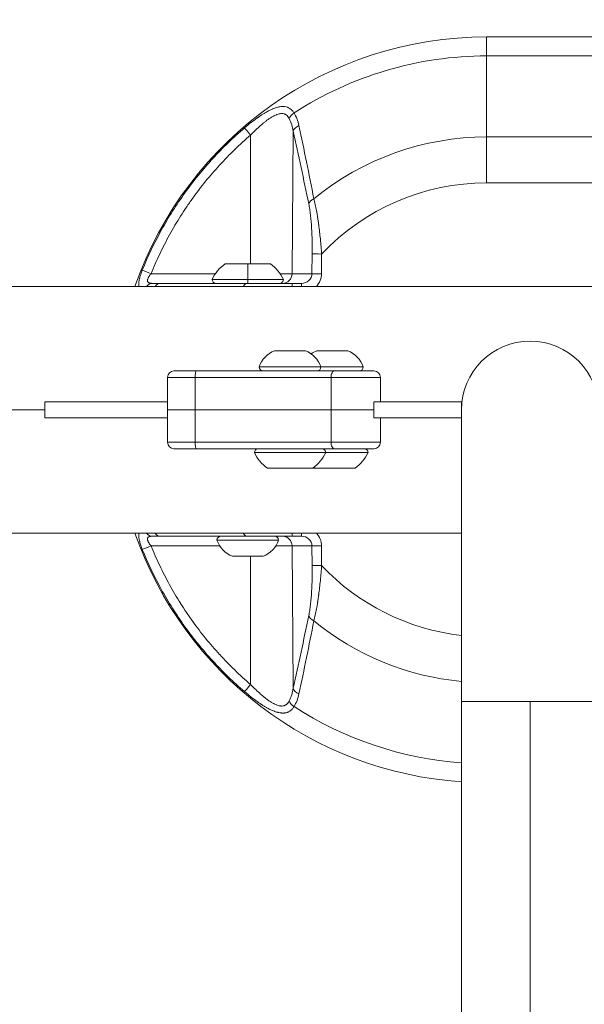
# Model space of a CAD drawing. Units: millimetres. Extents: x 7320 to 14955, y 3632 to 4790.
# Drawn here: x 9356 to 9530, y 4259 to 4562 of the extents above; entities that cross this region are included whole.
import ezdxf

# ---------------------------------------------------------------- set-up
doc = ezdxf.new("R2010")
doc.units = ezdxf.units.MM
doc.header["$MEASUREMENT"] = 0
doc.styles.get("Standard").update_dxf_attribs({"font": 'arial.ttf'})
doc.dimstyles.get("Standard").update_dxf_attribs({"dimtxt": 0.18, "dimasz": 0.18, "dimexe": 0.18, "dimexo": 0.0625, "dimgap": 0.09, "dimtad": 0, "dimtih": 1, "dimtoh": 1, "dimdec": 4, "dimzin": 0, "dimdsep": 46, "dimtxsty": 'Standard', "dimcen": 0.09, "dimadec": 0, "dimazin": 0, "dimtfac": 1, "dimtdec": 4, "dimtofl": 0, "dimtmove": 0, "dimatfit": 3, "dimfxl": 1, "dimtolj": 1, "dimtzin": 0, "dimarcsym": 0})

# ---------------------------------------------------------------- blocks, each defined once
blk = doc.blocks.new('*D14')
at = {"color": 0, "lineweight": -2, "transparency": 16777216}
for p, q in [((7504.52, 4557.01), (7444.34, 4557.01)), ((7444.52, 4497.01), (7444.52, 3787.01)), ((7504.52, 3727.01), (7444.34, 3727.01))]:
    blk.add_line(p, q, dxfattribs=at)
at = {"color": 0, "transparency": 16777216}
for points in [[(7434.52, 4497.01), (7454.52, 4497.01), (7444.52, 4557.01)], [(7434.52, 3787.01), (7454.52, 3787.01), (7444.52, 3727.01)]]:
    blk.add_solid(points, dxfattribs=at)
at = {"layer": 'Defpoints', "color": 0, "transparency": 16777216}
for p in [(9612.55, 4557.01), (7444.52, 3727.01), (9612.59, 3727.01)]:
    blk.add_point(p, dxfattribs=at)
at = {"color": 0, "transparency": 16777216, "insert": (7378.57, 4158.65), "char_height": 90, "attachment_point": 5, "rotation": 90}
blk.add_mtext('\\A1;85', dxfattribs=at)
blk = doc.blocks.new('*D15')
at = {"color": 0, "lineweight": -2, "transparency": 16777216}
for p, q in [((7537.47, 4605.26), (7537.47, 4665.44)), ((9745.51, 4665.26), (7597.47, 4665.26)), ((9805.51, 4605.26), (9805.51, 4665.44))]:
    blk.add_line(p, q, dxfattribs=at)
at = {"color": 0, "transparency": 16777216}
for points in [[(7597.47, 4675.26), (7597.47, 4655.26), (7537.47, 4665.26)], [(9745.51, 4675.26), (9745.51, 4655.26), (9805.51, 4665.26)]]:
    blk.add_solid(points, dxfattribs=at)
at = {"layer": 'Defpoints', "color": 0, "transparency": 16777216}
for p in [(7537.47, 4665.26), (7537.47, 4442.01), (9805.51, 4442.01)]:
    blk.add_point(p, dxfattribs=at)
at = {"color": 0, "transparency": 16777216, "insert": (8671.49, 4731.21), "char_height": 90, "attachment_point": 5}
blk.add_mtext('\\A1;225', dxfattribs=at)

msp = doc.modelspace()

# ---------------------------------------------------------------- linework, layer by layer
at = {"color": 0, "linetype": 'Continuous', "lineweight": 0}
for p, q in [((9500.20885, 4557.00906), (9690.50885, 4557.00906)), ((9500.20885, 4551.1512), (9579.83927, 4551.1512)), ((9500.20885, 4551.1512), (9500.20885, 4526.1512)), ((9427.3892, 4526.73962), (9427.38464, 4487.00906)), ((9440.54891, 4527.90026), (9440.1761, 4483.98288)), ((9500.20885, 4526.1512), (9690.50885, 4526.1512)), ((9500.20885, 4512.00906), (9690.50885, 4512.00906)), ((9446.32748, 4483.98288), (9446.38218, 4490.08011)), ((9449.3002, 4490.05393), (9449.2455, 4483.9567)), ((9419.51315, 4487.00906), (9426.51315, 4487.00906)), ((9426.51315, 4487.00906), (9433.51315, 4487.00906)), ((9426.51315, 4487.00906), (9426.51315, 4482.20906)), ((9396.66308, 4483.98288), (9416.52045, 4483.98288)), ((9436.50585, 4483.98288), (9440.1761, 4483.98288)), ((9440.1761, 4483.98288), (9446.32748, 4483.98288)), ((9212.17737, 4480.05906), (9687.2916, 4480.05906)), ((9415.51315, 4482.20906), (9426.51315, 4482.20906)), ((9426.51315, 4482.20906), (9426.51315, 4481.00906)), ((9426.51315, 4482.20906), (9437.51315, 4482.20906)), ((9440.17553, 4481.00906), (9443.07741, 4481.00906)), ((9434.79671, 4460.20906), (9444.29671, 4460.20906)), ((9447.86934, 4460.20906), (9457.36934, 4460.20906)), ((9430.04671, 4455.20906), (9449.04671, 4455.20906)), ((9449.04671, 4455.20906), (9462.11934, 4455.20906)), ((9403.73865, 4454.00906), (9410.57343, 4454.00906)), ((9453.25771, 4454.00906), (9410.57343, 4454.00906)), ((9453.25771, 4454.00906), (9465.45256, 4454.00906)), ((9410.28212, 4452.00906), (9401.73865, 4452.00906)), ((9401.73865, 4442.00906), (9401.73865, 4452.00906)), ((9410.28212, 4452.00906), (9452.20899, 4452.00906)), ((9410.28212, 4442.00906), (9410.28212, 4452.00906)), ((9467.45256, 4452.00906), (9452.20899, 4452.00906)), ((9452.20899, 4442.00906), (9452.20899, 4452.00906)), ((9467.45256, 4444.50906), (9467.45256, 4452.00906)), ((9401.73865, 4444.50906), (9363.89504, 4444.50906)), ((9363.89504, 4439.50906), (9363.89504, 4444.50906)), ((9465.45314, 4442.00906), (9465.45314, 4444.50906)), ((9465.74304, 4444.50906), (9465.45314, 4444.50906)), ((9492.45256, 4444.50906), (9465.74304, 4444.50906)), ((9492.45256, 4442.00906), (9492.45256, 4444.50906)), ((9363.89504, 4442.00906), (9241.32536, 4442.00906)), ((9401.73865, 4442.00906), (9410.28212, 4442.00906)), ((9401.73865, 4432.00906), (9401.73865, 4442.00906)), ((9401.73865, 4442.00906), (9410.28212, 4442.00906)), ((9452.20899, 4442.00906), (9410.28212, 4442.00906)), ((9410.28212, 4442.00906), (9410.28212, 4432.00906)), ((9452.20899, 4442.00906), (9410.28212, 4442.00906)), ((9452.20899, 4442.00906), (9465.45314, 4442.00906)), ((9452.20899, 4442.00906), (9452.20899, 4432.00906)), ((9452.20899, 4442.00906), (9465.45314, 4442.00906)), ((9465.45314, 4442.00906), (9465.45314, 4439.50906)), ((9492.45256, 4442.00906), (9492.45256, 4352.00906)), ((9401.73865, 4439.50906), (9363.89504, 4439.50906)), ((9465.74304, 4439.50906), (9465.45314, 4439.50906)), ((9492.45256, 4439.50906), (9465.74304, 4439.50906)), ((9467.45256, 4439.50906), (9467.45256, 4432.00906)), ((9410.28212, 4432.00906), (9401.73865, 4432.00906)), ((9410.28212, 4432.00906), (9452.20899, 4432.00906)), ((9467.45256, 4432.00906), (9452.20899, 4432.00906)), ((9403.73865, 4430.00906), (9410.57343, 4430.00906)), ((9453.25771, 4430.00906), (9410.57343, 4430.00906)), ((9450.54671, 4428.80906), (9428.54671, 4428.80906)), ((9449.34671, 4430.00906), (9429.74671, 4430.00906)), ((9462.41934, 4430.00906), (9449.34671, 4430.00906)), ((9463.61934, 4428.80906), (9450.54671, 4428.80906)), ((9453.25771, 4430.00906), (9465.45256, 4430.00906)), ((9446.54671, 4424.00906), (9432.54671, 4424.00906)), ((9459.61934, 4424.00906), (9446.54671, 4424.00906)), ((9212.17737, 4403.95906), (9492.45256, 4403.95906)), ((9436.01315, 4401.80906), (9417.01315, 4401.80906)), ((9440.17552, 4403.00906), (9443.07741, 4403.00906)), ((9396.66307, 4400.03524), (9417.84127, 4400.03524)), ((9435.18504, 4400.03524), (9440.1761, 4400.03524)), ((9440.1761, 4400.03524), (9446.32748, 4400.03524)), ((9440.54891, 4356.11786), (9440.1761, 4400.03524)), ((9446.32748, 4400.03524), (9446.38218, 4393.93801)), ((9449.3002, 4393.96419), (9449.2455, 4400.06142)), ((9431.26315, 4396.80906), (9421.76315, 4396.80906)), ((9427.3892, 4357.2785), (9427.38466, 4396.80906)), ((9492.45256, 4352.00906), (9513.65256, 4352.00906)), ((9492.45256, 4352.00906), (9492.45256, 3932.00906)), ((9513.65256, 3932.00906), (9513.65256, 4352.00906)), ((9513.65256, 4352.00906), (9534.85256, 4352.00906))]:
    msp.add_line(p, q, dxfattribs=at)
for centre, radius, start, end in [((9500.20885, 4442.00906), 115, 90, 160.678437), ((9500.20885, 4442.00906), 109.14214, 90, 122.991681), ((9500.20885, 4442.00906), 84.14214, 90, 129.3068205), ((9500.20885, 4442.00906), 70, 90, 136.6577117), ((9426.41392, 4477.19176), 12, 125.1040932, 155.2847647), ((9426.61239, 4477.19176), 12, 24.7152353, 54.8959068), ((9416.71315, 4482.20906), 1.2, 180, 270), ((9436.31315, 4482.20906), 1.2, 270, 0), ((9513.65256, 4442.00906), 21.2, 90, 180), ((9513.65256, 4442.00906), 21.2, 360, 90), ((9437.65525, 4452.7372), 8, 110.9355504, 162.002051), ((9441.43817, 4452.7372), 8, 17.997949, 69.0644496), ((9450.72788, 4452.7372), 8, 110.9355504, 125.4932484), ((9454.5108, 4452.7372), 8, 17.997949, 69.0644496), ((9431.24671, 4455.20906), 1.2, 180, 270), ((9447.84671, 4455.20906), 1.2, 270, 0), ((9460.91934, 4455.20906), 1.2, 270, 0), ((9403.73865, 4452.00906), 2, 90, 180), ((9465.45256, 4452.00906), 2, 360, 90), ((9403.73865, 4432.00906), 2, 180, 270), ((9465.45256, 4432.00906), 2, 270, 360), ((9429.74671, 4428.80906), 1.2, 90, 180), ((9439.44748, 4433.82637), 12, 204.7152353, 234.8959069), ((9439.64595, 4433.82637), 12, 305.1040932, 335.2847647), ((9449.34671, 4428.80906), 1.2, 0, 90), ((9452.71858, 4433.82637), 12, 305.1040932, 335.2847647), ((9462.41934, 4428.80906), 1.2, 0, 90), ((9500.20885, 4442.00906), 115, 199.3215631, 266.1326921), ((9418.21315, 4401.80906), 1.2, 90, 180), ((9424.62169, 4404.28093), 8, 197.997949, 249.0644496), ((9428.40461, 4404.28093), 8, 290.9355504, 342.002051), ((9434.81315, 4401.80906), 1.2, 0, 90), ((9500.20885, 4442.00906), 70, 223.3422883, 263.6383256), ((9500.20885, 4442.00906), 84.14214, 230.6931795, 264.710919), ((9500.20885, 4442.00906), 109.14214, 237.008319, 265.9247846)]:
    msp.add_arc(centre, radius, start, end, dxfattribs=at)
for centre, major_axis, ratio, start_param, end_param in [((9500.20885, 4537.00906), (0, 20), 0.000000004, 0, 0.785398163), ((9443.46693, 4527.87408), (-2.93067, -0.64124), 0.682130912, -1.313219076, -0.322865633), ((9500.20885, 4512.00906), (0, 20), 0.000000004, 0.785398163, 1.570796327), ((9448.25088, 4505.47388), (-2.93781, -0.60767), 0.663171864, -1.236800255, -0.315170305), ((9396.70255, 4483.9567), (-2.78105, 1.12507), 0.003154784, -1.555323687, -0.193329853), ((9443.07741, 4484.00906), (-6.16832, 0), 0.972711616, 2.422990214, 3.132866007), ((9397.06123, 4478.00906), (0, 3), 0.823416975, 0, 0.818477847), ((9399.42465, 4478.00906), (0, 3), 0.685576509, 0, 0.818477847), ((9426.51072, 4478.00906), (0, 3), 0.668360229, 0, 0.818477848), ((9410.57343, 4452.00906), (0, 2), 0.145652608, 0, 1.570796327), ((9453.25771, 4432.00906), (0, -2), 0.524356405, -1.570796327, 0), ((9440.17552, 4406.00906), (0, -3), 0.000000004, -0.818477844, 0), ((9443.07741, 4406.00906), (0, 3), 0.000000004, 2.32311481, 3.141592654), ((9437.25808, 4400.00906), (0, 3), 0.972711617, -1.562069681, 0), ((9443.07741, 4400.00906), (-3.25019, 0), 0.923023321, -3.132866007, -1.570796327), ((9449.2455, 4400.06142), (-2.99988, -0.02691), 0, -1.570796322, -0.234142167), ((9449.3002, 4393.96419), (-2.99988, -0.02691), 0, -1.570796322, -0.234142167), ((9427.42868, 4357.30468), (-1.95317, -2.27709), 0.004307756, -1.555604256, -0.195203374), ((9441.93417, 4352.24539), (2.53754, -1.60028), 0.707076129, -2.40238154, -1.580107339)]:
    msp.add_ellipse(centre, major_axis=major_axis, ratio=ratio, start_param=start_param, end_param=end_param, dxfattribs=at)
at = {"color": 0, "linetype": 'Continuous', "lineweight": 0, "extrusion": (0, 0, -1)}
for centre, major_axis, ratio, start_param, end_param in [((9441.93417, 4531.77273), (2.53754, 1.60028), 0.707076129, -2.40238154, -1.580107339), ((9427.42868, 4526.71344), (-1.95317, 2.27709), 0.004307756, -1.555604256, -0.195203374), ((9449.3002, 4490.05393), (-2.99988, 0.02691), 0, -1.570796322, -0.234142167), ((9437.25808, 4484.00906), (0, -3), 0.972711617, -1.562069681, 0), ((9443.07741, 4484.00906), (-3.25019, 0), 0.923023321, -3.132866007, -1.570796327), ((9449.2455, 4483.9567), (-2.99988, 0.02691), 0, -1.570796322, -0.234142167), ((9440.17553, 4478.00906), (0, 3), 0.000000004, -0.818477848, 0), ((9443.07741, 4478.00906), (0, -3), 0.000000004, 2.323114806, 3.141592653), ((9453.25771, 4452.00906), (0, 2), 0.52435639, -1.570796327, 0), ((9410.57343, 4432.00906), (0, -2), 0.145652626, 0, 1.570796327), ((9397.06123, 4406.00906), (0, -3), 0.823416975, 0, 0.818477844), ((9399.42465, 4406.00906), (0, -3), 0.685576509, 0, 0.818477844), ((9426.51072, 4406.00906), (0, -3), 0.668360229, 0, 0.818477844), ((9443.07741, 4400.00906), (-6.16832, 0), 0.972711616, 2.422990216, 3.132866007), ((9396.70255, 4400.06142), (-2.78105, -1.12507), 0.003154784, -1.555323687, -0.193329853), ((9448.25088, 4378.54424), (-2.93781, 0.60767), 0.663171864, -1.236800255, -0.315170305), ((9443.46693, 4356.14404), (-2.93067, 0.64124), 0.682130912, -1.313219076, -0.322865633)]:
    msp.add_ellipse(centre, major_axis=major_axis, ratio=ratio, start_param=start_param, end_param=end_param, dxfattribs=at)
at = {"color": 0, "linetype": 'Continuous', "lineweight": 0}
for points, knots in [([(9425.51071, 4528.94565), (9426.16274, 4529.5048), (9426.82033, 4530.04502), (9427.518, 4530.5921), (9427.55231, 4530.61893), (9428.21919, 4531.13932), (9428.85714, 4531.61462), (9429.56877, 4532.11536), (9429.63583, 4532.16226), (9429.97766, 4532.39983), (9430.25349, 4532.5866), (9430.61387, 4532.82338), (9430.69684, 4532.87739), (9431.04435, 4533.1015), (9431.31055, 4533.26799), (9431.67288, 4533.48667), (9431.77, 4533.5445), (9432.11937, 4533.7496), (9432.37091, 4533.89174), (9432.97168, 4534.21664), (9433.32012, 4534.39318), (9433.78231, 4534.60848), (9433.89739, 4534.66052), (9434.07177, 4534.73681), (9434.13112, 4534.76232), (9434.36572, 4534.86134), (9434.54096, 4534.93123), (9434.83341, 4535.04039), (9434.95148, 4535.08236), (9435.29767, 4535.19892), (9435.52356, 4535.2665), (9435.86071, 4535.35336), (9435.97429, 4535.38014), (9436.31197, 4535.45181), (9436.53316, 4535.48821), (9436.85677, 4535.52383), (9436.96098, 4535.53254), (9437.12497, 4535.54159), (9437.1853, 4535.5439), (9437.40815, 4535.54849), (9437.56741, 4535.54387), (9437.81007, 4535.52416), (9437.89603, 4535.51457), (9438.20334, 4535.47043), (9438.41773, 4535.4209), (9438.69041, 4535.33109), (9438.75473, 4535.30785), (9438.89682, 4535.25181), (9438.97423, 4535.21804), (9439.18788, 4535.11544), (9439.32048, 4535.04051), (9439.48835, 4534.93111), (9439.52804, 4534.90411), (9439.77918, 4534.72595), (9439.97745, 4534.55164), (9440.18187, 4534.33462), (9440.1998, 4534.31524), (9440.41951, 4534.07366), (9440.60685, 4533.82403), (9440.77907, 4533.55199)], [0, 0, 0, 0, 0.118855946, 0.118855946, 0.125, 0.125, 0.238233491, 0.238233491, 0.25, 0.25, 0.298138094, 0.298138094, 0.3125, 0.3125, 0.358220731, 0.358220731, 0.375, 0.375, 0.418708105, 0.418708105, 0.47973065, 0.47973065, 0.5, 0.5, 0.510460861, 0.510460861, 0.541352548, 0.541352548, 0.5625, 0.5625, 0.603793132, 0.603793132, 0.625, 0.625, 0.667271248, 0.667271248, 0.6875, 0.6875, 0.699401902, 0.699401902, 0.731834116, 0.731834116, 0.75, 0.75, 0.797609399, 0.797609399, 0.8125, 0.8125, 0.830942223, 0.830942223, 0.864456668, 0.864456668, 0.875, 0.875, 0.931981976, 0.931981976, 0.9375, 0.9375, 1, 1, 1, 1]), ([(9439.29662, 4531.79891), (9439.17048, 4532.04322), (9439.02807, 4532.26825), (9438.8696, 4532.46457), (9438.8668, 4532.46803), (9438.864, 4532.47149), (9438.8612, 4532.47493), (9438.70497, 4532.6668), (9438.53344, 4532.83094), (9438.34374, 4532.96514), (9438.24719, 4533.03344), (9438.14593, 4533.094), (9438.0394, 4533.14625), (9437.93791, 4533.19604), (9437.83172, 4533.23815), (9437.7234, 4533.27176), (9437.71802, 4533.27343), (9437.71264, 4533.27508), (9437.70724, 4533.2767), (9437.49437, 4533.34098), (9437.27097, 4533.37361), (9437.03695, 4533.37778), (9437.02051, 4533.37807), (9437.00402, 4533.37823), (9436.98748, 4533.37824), (9436.88374, 4533.37833), (9436.77774, 4533.37293), (9436.66988, 4533.36218), (9436.54473, 4533.34969), (9436.41707, 4533.32999), (9436.28905, 4533.30411), (9436.25938, 4533.29811), (9436.22968, 4533.29178), (9436.19997, 4533.28513), (9435.97121, 4533.23392), (9435.74032, 4533.16346), (9435.50714, 4533.07734), (9435.46682, 4533.06244), (9435.42643, 4533.04708), (9435.38598, 4533.03127), (9435.15931, 4532.94266), (9434.9305, 4532.83973), (9434.69949, 4532.72444), (9434.65085, 4532.70016), (9434.60212, 4532.67534), (9434.55334, 4532.65002), (9434.46462, 4532.60396), (9434.37594, 4532.55634), (9434.28757, 4532.50741), (9434.14957, 4532.43101), (9434.01231, 4532.35144), (9433.87531, 4532.2689), (9433.82267, 4532.23718), (9433.77007, 4532.20502), (9433.71749, 4532.17244), (9433.4941, 4532.03398), (9433.27154, 4531.888), (9433.0496, 4531.73568), (9432.77263, 4531.54562), (9432.49661, 4531.34569), (9432.22097, 4531.13719), (9432.16967, 4531.09838), (9432.11837, 4531.05928), (9432.06711, 4531.0199), (9431.84058, 4530.84587), (9431.61496, 4530.66669), (9431.39166, 4530.48433), (9431.34519, 4530.44638), (9431.29881, 4530.40829), (9431.25253, 4530.37006), (9431.02411, 4530.18139), (9430.79771, 4529.98916), (9430.57302, 4529.79383), (9430.53344, 4529.75942), (9430.49391, 4529.72492), (9430.45444, 4529.69032), (9429.95001, 4529.2482), (9429.45388, 4528.79051), (9428.96475, 4528.32038), (9428.43161, 4527.80796), (9427.90678, 4527.28075), (9427.3892, 4526.73962)], [0, 0, 0, 0, 0.0625, 0.0625, 0.0625, 0.063602011, 0.063602011, 0.063602011, 0.125, 0.125, 0.125, 0.15625, 0.15625, 0.15625, 0.186020869, 0.186020869, 0.186020869, 0.1875, 0.1875, 0.1875, 0.245898189, 0.245898189, 0.245898189, 0.25, 0.25, 0.25, 0.275725702, 0.275725702, 0.275725702, 0.305579595, 0.305579595, 0.305579595, 0.3125, 0.3125, 0.3125, 0.365786175, 0.365786175, 0.365786175, 0.375, 0.375, 0.375, 0.426630324, 0.426630324, 0.426630324, 0.4375, 0.4375, 0.4375, 0.457268259, 0.457268259, 0.457268259, 0.488138452, 0.488138452, 0.488138452, 0.5, 0.5, 0.5, 0.550400006, 0.550400006, 0.550400006, 0.613293409, 0.613293409, 0.613293409, 0.625, 0.625, 0.625, 0.676733456, 0.676733456, 0.676733456, 0.6875, 0.6875, 0.6875, 0.740639356, 0.740639356, 0.740639356, 0.75, 0.75, 0.75, 0.869618932, 0.869618932, 0.869618932, 1, 1, 1, 1]), ([(9440.54891, 4527.90026), (9440.42556, 4528.59316), (9440.26551, 4529.26722), (9440.0606, 4529.91877), (9440.05905, 4529.92369), (9440.0575, 4529.9286), (9440.05595, 4529.93352), (9439.85192, 4530.57981), (9439.60377, 4531.204), (9439.29662, 4531.79891)], [0, 0, 0, 0, 0.5, 0.5, 0.5, 0.503773766, 0.503773766, 0.503773766, 1, 1, 1, 1]), ([(9440.77907, 4533.55199), (9441.15111, 4532.96171), (9441.45433, 4532.33632), (9441.95295, 4531.03007), (9442.14819, 4530.34911), (9442.2974, 4529.64388)], [0, 0, 0, 0, 0.5, 0.5, 1, 1, 1, 1]), ([(9393.974, 4485.06249), (9395.68295, 4489.28795), (9397.63539, 4493.39037), (9400.92613, 4499.36105), (9402.08497, 4501.3229), (9404.51824, 4505.17404), (9405.79094, 4507.06094), (9408.44829, 4510.75752), (9409.83499, 4512.56953), (9412.70496, 4516.09634), (9414.18927, 4517.81294), (9418.78902, 4522.82347), (9422.05073, 4525.97862), (9425.51071, 4528.94565)], [0, 0, 0, 0, 0.25, 0.25, 0.375, 0.375, 0.5, 0.5, 0.625, 0.625, 0.75, 0.75, 1, 1, 1, 1]), ([(9442.2974, 4529.64388), (9443.0823, 4525.93406), (9443.86087, 4522.20728), (9445.39976, 4514.70464), (9446.16016, 4510.92897), (9446.90708, 4507.11529)], [0, 0, 0, 0, 0.5, 0.5, 1, 1, 1, 1]), ([(9427.3892, 4526.73962), (9424.00655, 4523.83817), (9420.82902, 4520.7616), (9417.84364, 4517.50876), (9417.83736, 4517.50191), (9417.83108, 4517.49507), (9416.33881, 4515.86829), (9414.89641, 4514.19893), (9412.1231, 4510.78944), (9410.79136, 4509.05002), (9409.49821, 4507.25323), (9409.48733, 4507.23811), (9408.83031, 4506.32425), (9408.19674, 4505.41473), (9406.96808, 4503.59339), (9406.37245, 4502.68203), (9405.77662, 4501.7403), (9405.7641, 4501.72049), (9405.17005, 4500.78027), (9404.60058, 4499.84898), (9404.03312, 4498.88964), (9404.02022, 4498.86781), (9403.45442, 4497.90977), (9402.91578, 4496.96635), (9402.37922, 4495.99389), (9402.36715, 4495.97199), (9401.2868, 4494.01081), (9400.27733, 4492.04156), (9398.38032, 4488.05232), (9397.49228, 4486.03259), (9396.66308, 4483.98288)], [0, 0, 0, 0, 0.25, 0.25, 0.25052696, 0.25052696, 0.25052696, 0.375790276, 0.375790276, 0.5, 0.5, 0.501053919, 0.501053919, 0.563685067, 0.563685067, 0.625, 0.625, 0.626317387, 0.626317387, 0.6875, 0.6875, 0.688924487, 0.688924487, 0.75, 0.75, 0.751406598, 0.751406598, 0.87596451, 0.87596451, 1, 1, 1, 1]), ([(9445.33285, 4505.50006), (9444.54928, 4509.28824), (9443.75684, 4513.04106), (9442.16055, 4520.50125), (9441.35667, 4524.2085), (9440.54891, 4527.90026)], [0, 0, 0, 0, 0.5, 0.5, 1, 1, 1, 1]), ([(9446.90708, 4507.11529), (9447.05985, 4506.53633), (9447.20485, 4505.92707), (9447.47342, 4504.69147), (9447.59775, 4504.06822), (9447.72301, 4503.38859), (9447.7293, 4503.3543), (9447.79753, 4502.98096), (9447.85794, 4502.63633), (9447.96839, 4501.98014), (9448.01875, 4501.67018), (9448.07515, 4501.31079), (9448.08228, 4501.26516), (9448.14513, 4500.86061), (9448.19922, 4500.49817), (9448.29662, 4499.82018), (9448.34039, 4499.5051), (9448.38969, 4499.13848), (9448.39633, 4499.08879), (9448.50006, 4498.30944), (9448.59104, 4497.57093), (9448.75694, 4496.12303), (9448.8325, 4495.4145), (9448.90749, 4494.66071), (9448.9113, 4494.6222), (9448.98896, 4493.83551), (9449.0581, 4493.07922), (9449.18633, 4491.56661), (9449.2455, 4490.81035), (9449.3002, 4490.05393)], [0, 0, 0, 0, 0.128778819, 0.128778819, 0.25, 0.25, 0.256429776, 0.256429776, 0.319884816, 0.319884816, 0.375, 0.375, 0.38300304, 0.38300304, 0.445864087, 0.445864087, 0.5, 0.5, 0.508480746, 0.508480746, 0.63288963, 0.63288963, 0.75, 0.75, 0.756301349, 0.756301349, 0.878654326, 0.878654326, 1, 1, 1, 1]), ([(9446.38218, 4490.08011), (9446.38843, 4490.77631), (9446.38997, 4491.47275), (9446.38248, 4492.8614), (9446.37345, 4493.55361), (9446.34387, 4494.92496), (9446.32333, 4495.60483), (9446.26948, 4496.95311), (9446.23617, 4497.62153), (9446.17546, 4498.61368), (9446.15345, 4498.9423), (9446.1055, 4499.59666), (9446.07958, 4499.92242), (9446.02364, 4500.56886), (9445.99378, 4500.88783), (9445.93035, 4501.515), (9445.89677, 4501.82321), (9445.78999, 4502.73348), (9445.71094, 4503.31955), (9445.53554, 4504.44583), (9445.43918, 4504.98602), (9445.33285, 4505.50006)], [0, 0, 0, 0, 0.124982025, 0.124982025, 0.25, 0.25, 0.375024726, 0.375024726, 0.5, 0.5, 0.562536501, 0.562536501, 0.625, 0.625, 0.68746402, 0.68746402, 0.75, 0.75, 0.874992206, 0.874992206, 1, 1, 1, 1]), ([(9393.974, 4485.06249), (9393.89481, 4484.8667), (9393.8185, 4484.67092), (9393.73868, 4484.45777), (9393.73223, 4484.44048), (9393.65876, 4484.24289), (9393.59396, 4484.06175), (9393.5214, 4483.85013), (9393.51033, 4483.8176), (9393.37674, 4483.42162), (9393.26863, 4483.0678), (9393.16221, 4482.66734), (9393.14801, 4482.61257), (9393.10028, 4482.42349), (9393.06895, 4482.2903), (9393.02762, 4482.09879), (9393.01507, 4482.03794), (9392.97962, 4481.85738), (9392.95896, 4481.73978), (9392.93168, 4481.56156), (9392.92292, 4481.49909), (9392.90139, 4481.32886), (9392.89062, 4481.22253), (9392.8786, 4481.05729), (9392.87526, 4480.99652), (9392.86948, 4480.83775), (9392.86914, 4480.74215), (9392.8739, 4480.59496), (9392.87689, 4480.54096), (9392.88826, 4480.39871), (9392.89892, 4480.31292), (9392.92119, 4480.184), (9392.9304, 4480.13844), (9392.94354, 4480.08229), (9392.94636, 4480.07064), (9392.94927, 4480.05906)], [0, 0, 0, 0, 0.0574284828, 0.0574284828, 0.0625, 0.0625, 0.1153724687, 0.1153724687, 0.125, 0.125, 0.2328362931, 0.2328362931, 0.25, 0.25, 0.2924037392, 0.2924037392, 0.3125, 0.3125, 0.352804311, 0.352804311, 0.375, 0.375, 0.4141223983, 0.4141223983, 0.4375, 0.4375, 0.4764889867, 0.4764889867, 0.5, 0.5, 0.5398556618, 0.5398556618, 0.5625, 0.5625, 0.568479039, 0.568479039, 0.568479039, 0.568479039]), ([(9397.06123, 4481.00906), (9396.87281, 4481.00906), (9396.69181, 4481.01776), (9396.52111, 4481.0396), (9396.48662, 4481.04402), (9396.45253, 4481.04898), (9396.41886, 4481.05453), (9396.32617, 4481.06983), (9396.23662, 4481.08962), (9396.1522, 4481.11524), (9396.11553, 4481.12637), (9396.07984, 4481.1386), (9396.04533, 4481.15201), (9396.00513, 4481.16763), (9395.96631, 4481.18494), (9395.92943, 4481.20404), (9395.86522, 4481.23729), (9395.80697, 4481.27596), (9395.7561, 4481.321), (9395.73237, 4481.34201), (9395.71024, 4481.3644), (9395.68989, 4481.38826), (9395.6686, 4481.41323), (9395.64927, 4481.43978), (9395.63212, 4481.468), (9395.61575, 4481.49493), (9395.60135, 4481.52338), (9395.58917, 4481.55299), (9395.58744, 4481.55719), (9395.58576, 4481.56141), (9395.58412, 4481.56565), (9395.57436, 4481.59094), (9395.56615, 4481.61712), (9395.55946, 4481.6442), (9395.54882, 4481.68732), (9395.54202, 4481.73274), (9395.53914, 4481.78059), (9395.53788, 4481.80163), (9395.53737, 4481.8231), (9395.53761, 4481.84497), (9395.53826, 4481.90405), (9395.54438, 4481.96614), (9395.55547, 4482.02999), (9395.55779, 4482.04338), (9395.56033, 4482.05681), (9395.56306, 4482.07029), (9395.57821, 4482.14488), (9395.5995, 4482.22073), (9395.62576, 4482.29783), (9395.62762, 4482.30328), (9395.6295, 4482.30873), (9395.63141, 4482.3142), (9395.66099, 4482.39897), (9395.69656, 4482.48537), (9395.73718, 4482.57312), (9395.77888, 4482.66319), (9395.82588, 4482.75464), (9395.87618, 4482.84538), (9395.87922, 4482.85087), (9395.88228, 4482.85636), (9395.88535, 4482.86185), (9395.98797, 4483.04535), (9396.10429, 4483.22721), (9396.23062, 4483.40877), (9396.29782, 4483.50534), (9396.36789, 4483.60183), (9396.43953, 4483.69687), (9396.5123, 4483.79342), (9396.58672, 4483.8885), (9396.66308, 4483.98288)], [0, 0, 0, 0, 0.125, 0.125, 0.125, 0.150260031, 0.150260031, 0.150260031, 0.219795453, 0.219795453, 0.219795453, 0.25, 0.25, 0.25, 0.285176437, 0.285176437, 0.285176437, 0.346430958, 0.346430958, 0.346430958, 0.375, 0.375, 0.375, 0.404906476, 0.404906476, 0.404906476, 0.433452106, 0.433452106, 0.433452106, 0.4375, 0.4375, 0.4375, 0.461611655, 0.461611655, 0.461611655, 0.5, 0.5, 0.5, 0.516886977, 0.516886977, 0.516886977, 0.5625, 0.5625, 0.5625, 0.572064588, 0.572064588, 0.572064588, 0.625, 0.625, 0.625, 0.628741481, 0.628741481, 0.628741481, 0.686801393, 0.686801393, 0.686801393, 0.746391945, 0.746391945, 0.746391945, 0.75, 0.75, 0.75, 0.870635458, 0.870635458, 0.870635458, 0.934808881, 0.934808881, 0.934808881, 1, 1, 1, 1]), ([(9399.42465, 4481.00906), (9403.89722, 4481.00906), (9408.38513, 4481.00906), (9417.40693, 4481.00906), (9421.94068, 4481.00906), (9426.51072, 4481.00906)], [0, 0, 0, 0, 0.5, 0.5, 1, 1, 1, 1]), ([(9426.51072, 4481.00906), (9426.97775, 4481.00906), (9427.46184, 4481.00906), (9427.96163, 4481.00906), (9428.46143, 4481.00906), (9428.97693, 4481.00906), (9429.50741, 4481.00906), (9430.03802, 4481.00906), (9430.58336, 4481.00906), (9431.14339, 4481.00906), (9431.42334, 4481.00906), (9431.70697, 4481.00906), (9431.99448, 4481.00906), (9432.28181, 4481.00906), (9432.57303, 4481.00906), (9432.86756, 4481.00906), (9433.16221, 4481.00906), (9433.45969, 4481.00906), (9433.75781, 4481.00906), (9434.05604, 4481.00906), (9434.35491, 4481.00906), (9434.65523, 4481.00906), (9435.25575, 4481.00906), (9435.86071, 4481.00906), (9436.46992, 4481.00906), (9437.07914, 4481.00906), (9437.69256, 4481.00906), (9438.31019, 4481.00906), (9438.92779, 4481.00906), (9439.54959, 4481.00906), (9440.17553, 4481.00906)], [0, 0, 0, 0, 0.124999184, 0.124999184, 0.124999184, 0.25, 0.25, 0.25, 0.375032679, 0.375032679, 0.375032679, 0.437536136, 0.437536136, 0.437536136, 0.5, 0.5, 0.5, 0.562489066, 0.562489066, 0.562489066, 0.625, 0.625, 0.625, 0.75, 0.75, 0.75, 0.87500265, 0.87500265, 0.87500265, 1, 1, 1, 1]), ([(9393.974, 4398.95563), (9393.89481, 4399.15143), (9393.8185, 4399.34721), (9393.73868, 4399.56035), (9393.73222, 4399.57765), (9393.65876, 4399.77524), (9393.59396, 4399.95637), (9393.5214, 4400.16799), (9393.51033, 4400.20052), (9393.37674, 4400.59651), (9393.26863, 4400.95033), (9393.16221, 4401.35078), (9393.14801, 4401.40555), (9393.10028, 4401.59463), (9393.06895, 4401.72782), (9393.02762, 4401.91934), (9393.01507, 4401.98019), (9392.97962, 4402.16074), (9392.95896, 4402.27835), (9392.93168, 4402.45656), (9392.92291, 4402.51903), (9392.90139, 4402.68926), (9392.89062, 4402.7956), (9392.8786, 4402.96083), (9392.87526, 4403.0216), (9392.86948, 4403.18037), (9392.86914, 4403.27597), (9392.87389, 4403.42317), (9392.87689, 4403.47717), (9392.88826, 4403.61942), (9392.89892, 4403.7052), (9392.92119, 4403.83413), (9392.9304, 4403.87968), (9392.94354, 4403.93583), (9392.94636, 4403.94748), (9392.94927, 4403.95906)], [0, 0, 0, 0, 0.0574284828, 0.0574284828, 0.0625, 0.0625, 0.1153724687, 0.1153724687, 0.125, 0.125, 0.2328362931, 0.2328362931, 0.25, 0.25, 0.2924037392, 0.2924037392, 0.3125, 0.3125, 0.352804311, 0.352804311, 0.375, 0.375, 0.4141223983, 0.4141223983, 0.4375, 0.4375, 0.4764889867, 0.4764889867, 0.5, 0.5, 0.5398556618, 0.5398556618, 0.5625, 0.5625, 0.5684790376, 0.5684790376, 0.5684790376, 0.5684790376]), ([(9397.06123, 4403.00906), (9396.87281, 4403.00906), (9396.69181, 4403.00036), (9396.52111, 4402.97852), (9396.48662, 4402.97411), (9396.45253, 4402.96915), (9396.41886, 4402.96359), (9396.32617, 4402.9483), (9396.23662, 4402.9285), (9396.1522, 4402.90288), (9396.11553, 4402.89175), (9396.07984, 4402.87952), (9396.04533, 4402.86611), (9396.00513, 4402.85049), (9395.96631, 4402.83318), (9395.92943, 4402.81408), (9395.86522, 4402.78083), (9395.80697, 4402.74216), (9395.7561, 4402.69712), (9395.73237, 4402.67611), (9395.71024, 4402.65372), (9395.68989, 4402.62987), (9395.6686, 4402.6049), (9395.64927, 4402.57834), (9395.63212, 4402.55013), (9395.61575, 4402.5232), (9395.60135, 4402.49475), (9395.58917, 4402.46514), (9395.58744, 4402.46094), (9395.58576, 4402.45672), (9395.58412, 4402.45247), (9395.57436, 4402.42718), (9395.56615, 4402.40101), (9395.55946, 4402.37392), (9395.54881, 4402.3308), (9395.54202, 4402.28538), (9395.53914, 4402.23754), (9395.53788, 4402.21649), (9395.53737, 4402.19503), (9395.53761, 4402.17316), (9395.53826, 4402.11407), (9395.54438, 4402.05199), (9395.55547, 4401.98814), (9395.55779, 4401.97475), (9395.56033, 4401.96131), (9395.56306, 4401.94783), (9395.57821, 4401.87324), (9395.5995, 4401.79739), (9395.62576, 4401.7203), (9395.62762, 4401.71485), (9395.6295, 4401.70939), (9395.63141, 4401.70393), (9395.66099, 4401.61916), (9395.69655, 4401.53275), (9395.73718, 4401.445), (9395.77887, 4401.35494), (9395.82588, 4401.26348), (9395.87618, 4401.17275), (9395.87922, 4401.16726), (9395.88228, 4401.16176), (9395.88535, 4401.15628), (9395.98797, 4400.97277), (9396.10429, 4400.79091), (9396.23062, 4400.60936), (9396.29782, 4400.51278), (9396.36788, 4400.4163), (9396.43953, 4400.32125), (9396.5123, 4400.2247), (9396.58672, 4400.12962), (9396.66307, 4400.03524)], [0, 0, 0, 0, 0.125, 0.125, 0.125, 0.150260031, 0.150260031, 0.150260031, 0.219795453, 0.219795453, 0.219795453, 0.25, 0.25, 0.25, 0.285176437, 0.285176437, 0.285176437, 0.346430958, 0.346430958, 0.346430958, 0.375, 0.375, 0.375, 0.404906476, 0.404906476, 0.404906476, 0.433452106, 0.433452106, 0.433452106, 0.4375, 0.4375, 0.4375, 0.461611655, 0.461611655, 0.461611655, 0.5, 0.5, 0.5, 0.516886977, 0.516886977, 0.516886977, 0.5625, 0.5625, 0.5625, 0.572064588, 0.572064588, 0.572064588, 0.625, 0.625, 0.625, 0.628741481, 0.628741481, 0.628741481, 0.686801393, 0.686801393, 0.686801393, 0.746391945, 0.746391945, 0.746391945, 0.75, 0.75, 0.75, 0.870635458, 0.870635458, 0.870635458, 0.934808881, 0.934808881, 0.934808881, 1, 1, 1, 1]), ([(9399.42465, 4403.00906), (9403.89722, 4403.00906), (9408.38513, 4403.00906), (9417.40693, 4403.00906), (9421.94068, 4403.00906), (9426.51072, 4403.00906)], [0, 0, 0, 0, 0.5, 0.5, 1, 1, 1, 1]), ([(9426.51072, 4403.00906), (9426.97775, 4403.00906), (9427.46183, 4403.00906), (9427.96163, 4403.00906), (9428.46142, 4403.00906), (9428.97693, 4403.00906), (9429.50741, 4403.00906), (9430.03802, 4403.00906), (9430.58336, 4403.00906), (9431.14339, 4403.00906), (9431.42334, 4403.00906), (9431.70697, 4403.00906), (9431.99448, 4403.00906), (9432.28181, 4403.00906), (9432.57303, 4403.00906), (9432.86756, 4403.00906), (9433.16221, 4403.00906), (9433.45969, 4403.00906), (9433.75781, 4403.00906), (9434.05603, 4403.00906), (9434.35491, 4403.00906), (9434.65523, 4403.00906), (9435.25575, 4403.00906), (9435.86071, 4403.00906), (9436.46992, 4403.00906), (9437.07914, 4403.00906), (9437.69256, 4403.00906), (9438.31019, 4403.00906), (9438.92779, 4403.00906), (9439.54959, 4403.00906), (9440.17552, 4403.00906)], [0, 0, 0, 0, 0.124999184, 0.124999184, 0.124999184, 0.25, 0.25, 0.25, 0.375032679, 0.375032679, 0.375032679, 0.437536136, 0.437536136, 0.437536136, 0.5, 0.5, 0.5, 0.562489066, 0.562489066, 0.562489066, 0.625, 0.625, 0.625, 0.75, 0.75, 0.75, 0.87500265, 0.87500265, 0.87500265, 1, 1, 1, 1]), ([(9393.974, 4398.95563), (9395.68295, 4394.73017), (9397.63539, 4390.62775), (9400.92613, 4384.65707), (9402.08497, 4382.69523), (9404.51824, 4378.84408), (9405.79094, 4376.95719), (9408.44829, 4373.26061), (9409.83499, 4371.4486), (9412.70496, 4367.92178), (9414.18927, 4366.20518), (9418.78902, 4361.19466), (9422.05073, 4358.03951), (9425.51071, 4355.07247)], [0, 0, 0, 0, 0.25, 0.25, 0.375, 0.375, 0.5, 0.5, 0.625, 0.625, 0.75, 0.75, 1, 1, 1, 1]), ([(9427.3892, 4357.2785), (9424.00655, 4360.17996), (9420.82902, 4363.25652), (9417.84364, 4366.50937), (9417.83736, 4366.51621), (9417.83108, 4366.52305), (9416.33881, 4368.14983), (9414.89641, 4369.81919), (9412.1231, 4373.22868), (9410.79136, 4374.9681), (9409.49821, 4376.76489), (9409.48733, 4376.78001), (9408.83031, 4377.69388), (9408.19674, 4378.6034), (9406.96808, 4380.42473), (9406.37245, 4381.33609), (9405.77662, 4382.27782), (9405.7641, 4382.29763), (9405.17005, 4383.23785), (9404.60057, 4384.16914), (9404.03312, 4385.12848), (9404.02022, 4385.15031), (9403.45442, 4386.10836), (9402.91578, 4387.05177), (9402.37922, 4388.02424), (9402.36715, 4388.04613), (9401.2868, 4390.00732), (9400.27733, 4391.97657), (9398.38032, 4395.9658), (9397.49228, 4397.98553), (9396.66307, 4400.03524)], [0, 0, 0, 0, 0.25, 0.25, 0.25052696, 0.25052696, 0.25052696, 0.375790276, 0.375790276, 0.5, 0.5, 0.501053919, 0.501053919, 0.563685067, 0.563685067, 0.625, 0.625, 0.626317387, 0.626317387, 0.6875, 0.6875, 0.688924487, 0.688924487, 0.75, 0.75, 0.751406598, 0.751406598, 0.87596451, 0.87596451, 1, 1, 1, 1]), ([(9446.38218, 4393.93801), (9446.38842, 4393.24181), (9446.38997, 4392.54538), (9446.38248, 4391.15672), (9446.37345, 4390.46452), (9446.34387, 4389.09316), (9446.32333, 4388.41329), (9446.26948, 4387.06501), (9446.23617, 4386.3966), (9446.17546, 4385.40445), (9446.15345, 4385.07583), (9446.1055, 4384.42146), (9446.07958, 4384.0957), (9446.02364, 4383.44926), (9445.99378, 4383.1303), (9445.93034, 4382.50312), (9445.89676, 4382.19491), (9445.78999, 4381.28465), (9445.71094, 4380.69857), (9445.53554, 4379.57229), (9445.43918, 4379.0321), (9445.33285, 4378.51806)], [0, 0, 0, 0, 0.124982025, 0.124982025, 0.25, 0.25, 0.375024726, 0.375024726, 0.5, 0.5, 0.562536501, 0.562536501, 0.625, 0.625, 0.68746402, 0.68746402, 0.75, 0.75, 0.874992206, 0.874992206, 1, 1, 1, 1]), ([(9446.90708, 4376.90284), (9447.05985, 4377.4818), (9447.20485, 4378.09105), (9447.47342, 4379.32666), (9447.59775, 4379.9499), (9447.72301, 4380.62954), (9447.7293, 4380.66383), (9447.79753, 4381.03716), (9447.85794, 4381.3818), (9447.96839, 4382.03799), (9448.01875, 4382.34794), (9448.07515, 4382.70733), (9448.08228, 4382.75296), (9448.14513, 4383.15752), (9448.19922, 4383.51995), (9448.29662, 4384.19795), (9448.34039, 4384.51302), (9448.38969, 4384.87964), (9448.39633, 4384.92934), (9448.50006, 4385.70868), (9448.59104, 4386.4472), (9448.75694, 4387.89509), (9448.8325, 4388.60363), (9448.90749, 4389.35742), (9448.9113, 4389.39593), (9448.98896, 4390.18262), (9449.0581, 4390.9389), (9449.18633, 4392.45151), (9449.2455, 4393.20777), (9449.3002, 4393.96419)], [0, 0, 0, 0, 0.128778819, 0.128778819, 0.25, 0.25, 0.256429776, 0.256429776, 0.319884816, 0.319884816, 0.375, 0.375, 0.38300304, 0.38300304, 0.445864087, 0.445864087, 0.5, 0.5, 0.508480746, 0.508480746, 0.63288963, 0.63288963, 0.75, 0.75, 0.756301349, 0.756301349, 0.878654326, 0.878654326, 1, 1, 1, 1]), ([(9445.33285, 4378.51806), (9444.54928, 4374.72988), (9443.75684, 4370.97707), (9442.16055, 4363.51687), (9441.35667, 4359.80962), (9440.54891, 4356.11786)], [0, 0, 0, 0, 0.5, 0.5, 1, 1, 1, 1]), ([(9442.2974, 4354.37424), (9443.0823, 4358.08406), (9443.86087, 4361.81084), (9445.39976, 4369.31348), (9446.16016, 4373.08916), (9446.90708, 4376.90284)], [0, 0, 0, 0, 0.5, 0.5, 1, 1, 1, 1]), ([(9425.51071, 4355.07247), (9426.16274, 4354.51333), (9426.82033, 4353.97311), (9427.518, 4353.42603), (9427.5523, 4353.39919), (9428.21919, 4352.87881), (9428.85714, 4352.4035), (9429.56877, 4351.90276), (9429.63583, 4351.85586), (9429.97766, 4351.6183), (9430.25349, 4351.43152), (9430.61387, 4351.19475), (9430.69684, 4351.14073), (9431.04435, 4350.91662), (9431.31055, 4350.75013), (9431.67288, 4350.53146), (9431.77, 4350.47363), (9432.11937, 4350.26853), (9432.37091, 4350.12638), (9432.97168, 4349.80148), (9433.32012, 4349.62495), (9433.78231, 4349.40965), (9433.89739, 4349.35761), (9434.07177, 4349.28132), (9434.13112, 4349.2558), (9434.36572, 4349.15678), (9434.54096, 4349.08689), (9434.83341, 4348.97774), (9434.95148, 4348.93576), (9435.29767, 4348.81921), (9435.52356, 4348.75163), (9435.86071, 4348.66477), (9435.97428, 4348.63798), (9436.31197, 4348.56631), (9436.53316, 4348.52992), (9436.85677, 4348.49429), (9436.96098, 4348.48558), (9437.12497, 4348.47653), (9437.1853, 4348.47422), (9437.40815, 4348.46963), (9437.56741, 4348.47425), (9437.81007, 4348.49396), (9437.89603, 4348.50355), (9438.20334, 4348.54769), (9438.41773, 4348.59722), (9438.69041, 4348.68703), (9438.75473, 4348.71028), (9438.89682, 4348.76632), (9438.97423, 4348.80009), (9439.18788, 4348.90268), (9439.32048, 4348.97761), (9439.48835, 4349.08701), (9439.52804, 4349.11402), (9439.77918, 4349.29217), (9439.97745, 4349.46648), (9440.18187, 4349.68351), (9440.1998, 4349.70289), (9440.41951, 4349.94446), (9440.60685, 4350.1941), (9440.77907, 4350.46614)], [0, 0, 0, 0, 0.118855946, 0.118855946, 0.125, 0.125, 0.238233491, 0.238233491, 0.25, 0.25, 0.298138094, 0.298138094, 0.3125, 0.3125, 0.358220731, 0.358220731, 0.375, 0.375, 0.418708105, 0.418708105, 0.47973065, 0.47973065, 0.5, 0.5, 0.510460861, 0.510460861, 0.541352548, 0.541352548, 0.5625, 0.5625, 0.603793132, 0.603793132, 0.625, 0.625, 0.667271248, 0.667271248, 0.6875, 0.6875, 0.699401902, 0.699401902, 0.731834116, 0.731834116, 0.75, 0.75, 0.797609399, 0.797609399, 0.8125, 0.8125, 0.830942223, 0.830942223, 0.864456668, 0.864456668, 0.875, 0.875, 0.931981976, 0.931981976, 0.9375, 0.9375, 1, 1, 1, 1]), ([(9439.29662, 4352.21921), (9439.17048, 4351.9749), (9439.02807, 4351.74987), (9438.8696, 4351.55355), (9438.8668, 4351.55009), (9438.864, 4351.54664), (9438.8612, 4351.54319), (9438.70497, 4351.35133), (9438.53344, 4351.18719), (9438.34374, 4351.05298), (9438.24719, 4350.98468), (9438.14593, 4350.92413), (9438.0394, 4350.87187), (9437.93791, 4350.82209), (9437.83172, 4350.77997), (9437.7234, 4350.74637), (9437.71802, 4350.7447), (9437.71264, 4350.74305), (9437.70724, 4350.74142), (9437.49437, 4350.67714), (9437.27097, 4350.64452), (9437.03695, 4350.64034), (9437.02051, 4350.64005), (9437.00402, 4350.6399), (9436.98748, 4350.63988), (9436.88373, 4350.63979), (9436.77774, 4350.64519), (9436.66988, 4350.65595), (9436.54472, 4350.66843), (9436.41707, 4350.68813), (9436.28905, 4350.71401), (9436.25938, 4350.72001), (9436.22968, 4350.72634), (9436.19997, 4350.73299), (9435.97121, 4350.78421), (9435.74032, 4350.85467), (9435.50714, 4350.94079), (9435.46682, 4350.95568), (9435.42643, 4350.97104), (9435.38598, 4350.98685), (9435.15931, 4351.07547), (9434.9305, 4351.1784), (9434.69949, 4351.29369), (9434.65085, 4351.31796), (9434.60212, 4351.34278), (9434.55334, 4351.36811), (9434.46462, 4351.41416), (9434.37594, 4351.46179), (9434.28757, 4351.51071), (9434.14957, 4351.58711), (9434.01231, 4351.66668), (9433.87531, 4351.74923), (9433.82267, 4351.78095), (9433.77007, 4351.8131), (9433.71749, 4351.84569), (9433.4941, 4351.98415), (9433.27154, 4352.13013), (9433.0496, 4352.28244), (9432.77263, 4352.47251), (9432.49661, 4352.67243), (9432.22097, 4352.88093), (9432.16967, 4352.91974), (9432.11837, 4352.95885), (9432.06711, 4352.99823), (9431.84058, 4353.17226), (9431.61496, 4353.35143), (9431.39166, 4353.53379), (9431.34519, 4353.57174), (9431.29881, 4353.60983), (9431.25253, 4353.64806), (9431.02411, 4353.83674), (9430.79771, 4354.02897), (9430.57302, 4354.2243), (9430.53344, 4354.2587), (9430.49391, 4354.29321), (9430.45443, 4354.32781), (9429.95001, 4354.76992), (9429.45388, 4355.22762), (9428.96475, 4355.69774), (9428.43161, 4356.21017), (9427.90678, 4356.73738), (9427.3892, 4357.2785)], [0, 0, 0, 0, 0.0625, 0.0625, 0.0625, 0.063602011, 0.063602011, 0.063602011, 0.125, 0.125, 0.125, 0.15625, 0.15625, 0.15625, 0.186020869, 0.186020869, 0.186020869, 0.1875, 0.1875, 0.1875, 0.245898189, 0.245898189, 0.245898189, 0.25, 0.25, 0.25, 0.275725702, 0.275725702, 0.275725702, 0.305579595, 0.305579595, 0.305579595, 0.3125, 0.3125, 0.3125, 0.365786175, 0.365786175, 0.365786175, 0.375, 0.375, 0.375, 0.426630324, 0.426630324, 0.426630324, 0.4375, 0.4375, 0.4375, 0.457268259, 0.457268259, 0.457268259, 0.488138452, 0.488138452, 0.488138452, 0.5, 0.5, 0.5, 0.550400006, 0.550400006, 0.550400006, 0.613293409, 0.613293409, 0.613293409, 0.625, 0.625, 0.625, 0.676733456, 0.676733456, 0.676733456, 0.6875, 0.6875, 0.6875, 0.740639356, 0.740639356, 0.740639356, 0.75, 0.75, 0.75, 0.869618932, 0.869618932, 0.869618932, 1, 1, 1, 1]), ([(9440.54891, 4356.11786), (9440.42556, 4355.42496), (9440.26551, 4354.7509), (9440.0606, 4354.09935), (9440.05905, 4354.09444), (9440.0575, 4354.08952), (9440.05595, 4354.08461), (9439.85192, 4353.43832), (9439.60377, 4352.81412), (9439.29662, 4352.21921)], [0, 0, 0, 0, 0.5, 0.5, 0.5, 0.503773766, 0.503773766, 0.503773766, 1, 1, 1, 1]), ([(9440.77907, 4350.46614), (9441.15111, 4351.05642), (9441.45433, 4351.6818), (9441.95295, 4352.98805), (9442.14819, 4353.66901), (9442.2974, 4354.37424)], [0, 0, 0, 0, 0.5, 0.5, 1, 1, 1, 1])]:
    msp.add_open_spline(points, degree=3, knots=knots, dxfattribs=at)
for points in [[(9397.06123, 4481.00906), (9397.75095, 4481.00906), (9398.53988, 4481.00906), (9399.42465, 4481.00906)], [(9397.06123, 4403.00906), (9397.75095, 4403.00906), (9398.53988, 4403.00906), (9399.42465, 4403.00906)]]:
    msp.add_open_spline(points, degree=3, dxfattribs=at)

# ---------------------------------------------------------------- dimensions: what is measured, and where the dimension line sits
dim = msp.add_linear_dim(base=(7537.46558, 4665.25747), p1=(9805.50885, 4442.00906), p2=(7537.46558, 4442.00906), text='225', dimstyle='Standard', override={"dimtxt": 90, "dimasz": 60, "dimgap": 20, "dimtad": 2, "dimtih": 0, "dimtoh": 0, "dimfxl": 60, "dimfxlon": 1})
dim.commit()
dim.dimension.update_dxf_attribs({"geometry": '*D15', "text_midpoint": (8671.48721, 4731.20904)})
dim = msp.add_linear_dim(base=(7444.51828, 3727.00906), p1=(9612.55473, 4557.00906), p2=(9612.58682, 3727.00906), angle=270, text='85', dimstyle='Standard', override={"dimtxt": 90, "dimasz": 60, "dimgap": 20, "dimtad": 2, "dimtih": 0, "dimtoh": 0, "dimfxl": 60, "dimfxlon": 1})
dim.commit()
dim.dimension.update_dxf_attribs({"geometry": '*D14', "text_midpoint": (7444.51828, 4158.64648), "dimtype": 160})

doc.saveas('drawing.dxf')
